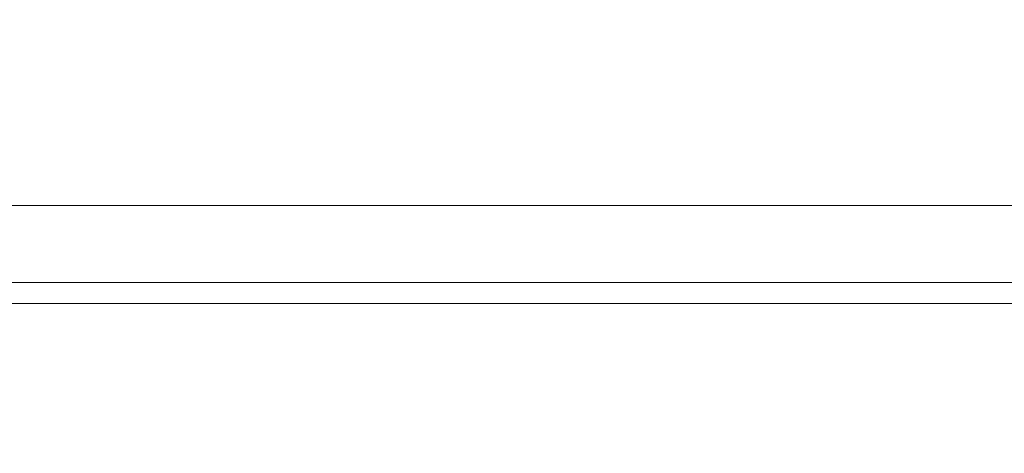
# Model space of a CAD drawing. Units: millimetres. Extents: x -82 to 1401, y -3 to 370.
# Drawn here: x 94 to 97, y 89 to 90 of the extents above; entities that cross this region are included whole.
import ezdxf

# ---------------------------------------------------------------- set-up
doc = ezdxf.new("R2010")
doc.units = ezdxf.units.MM
doc.layers.add('FORMAT', color=7, linetype='Continuous')
doc.styles.add('SLDTEXTSTYLE1', font='TXT', dxfattribs={"width": 0.7})
doc.dimstyles.new('SLDDIMSTYLE2', dxfattribs={"dimtxt": 3.393075, "dimasz": 3.393075, "dimexe": 0, "dimexo": 0.0625, "dimgap": 0.848269, "dimtad": 0, "dimtih": 1, "dimtoh": 1, "dimdec": 1, "dimlfac": 5, "dimrnd": 1e-09, "dimzin": 12, "dimdsep": 46, "dimtxsty": 'SLDTEXTSTYLE1', "dimsah": 1, "dimcen": 0.09, "dimadec": 0, "dimazin": 3, "dimtfac": 1, "dimtdec": 1, "dimtofl": 0, "dimtmove": 0, "dimatfit": 3, "dimfxl": 0, "dimfrac": 2, "dimtolj": 1, "dimtzin": 12, "dimarcsym": 0})

# ---------------------------------------------------------------- blocks, each defined once
blk = doc.blocks.new('_D_5')
at = {"layer": 'FORMAT'}
for p, q in [((150.5891, 90.2645), (150.5891, 67.3965)), ((83.7891, 90.1178), (83.7891, 67.3965)), ((83.7891, 68.3965), (150.5891, 68.3965))]:
    blk.add_line(p, q, dxfattribs=at)
for points in [[(83.7891, 68.3965), (87.1821, 67.8745), (87.1821, 68.9185)], [(150.5891, 68.3965), (147.196, 68.9185), (147.196, 67.8745)]]:
    blk.add_solid(points, dxfattribs=at)
at = {"layer": 'FORMAT', "insert": (112.9704, 73.1714, 6.22), "char_height": 3.70417, "attachment_point": 1, "style": 'SLDTEXTSTYLE1'}
blk.add_mtext('334', dxfattribs=at)

msp = doc.modelspace()

# ---------------------------------------------------------------- linework, layer by layer
at = {"color": 7, "linetype": 'Continuous', "lineweight": 15}
for p, q in [((87.9686, 89.5444), (146.4095, 89.5444)), ((146.4095, 89.2455), (87.9686, 89.2455)), ((87.8875, 89.1645), (146.4906, 89.1645))]:
    msp.add_line(p, q, dxfattribs=at)

# ---------------------------------------------------------------- dimensions: what is measured, and where the dimension line sits
at = {"layer": 'FORMAT'}
dim = msp.add_linear_dim(base=(150.5891, 70.9894), p1=(83.7891, 90.1178), p2=(150.5891, 90.2645), angle=0, dimstyle='SLDDIMSTYLE2', dxfattribs=at)
dim.commit()
dim.dimension.update_dxf_attribs({"geometry": '_D_5', "text_midpoint": (117.1891, 70.9894), "dimtype": 160})

doc.saveas('drawing.dxf')
